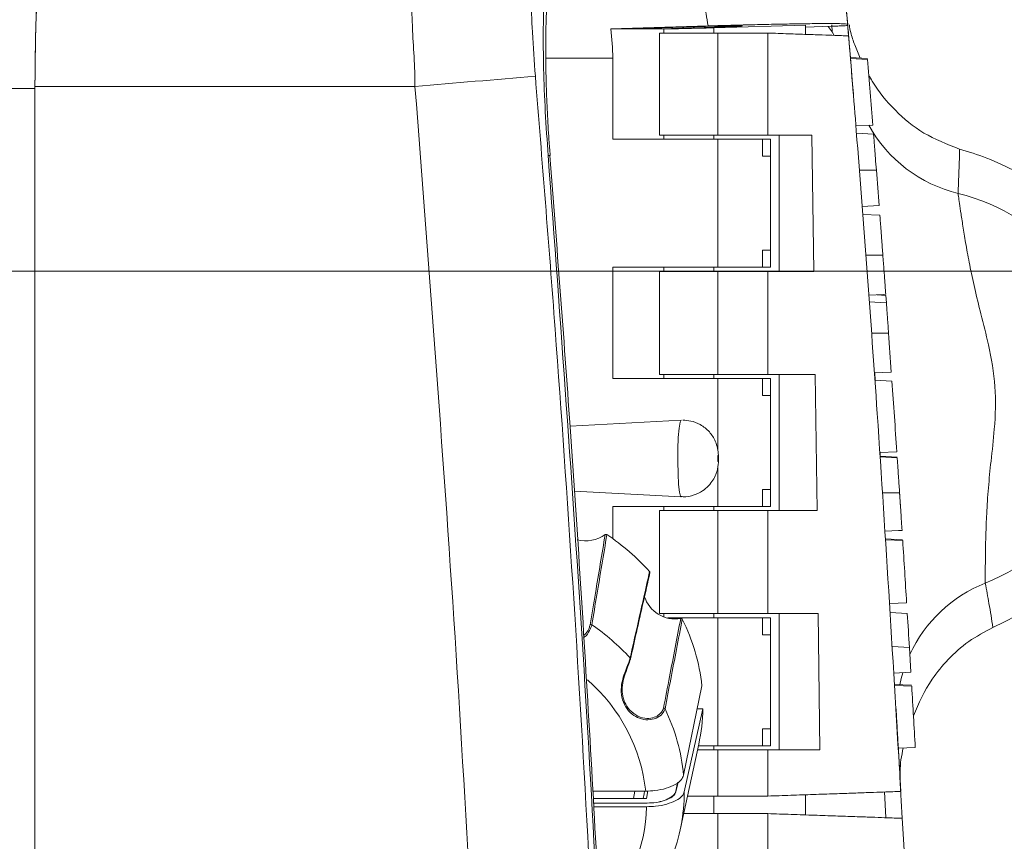
# Model space of a CAD drawing. Units: inches. Extents: x 0.1 to 16.8, y 0.2 to 10.8.
# Drawn here: x 6.4 to 6.7, y 9.7 to 9.9 of the extents above; entities that cross this region are included whole.
import ezdxf

# ---------------------------------------------------------------- set-up
doc = ezdxf.new("R2010")
doc.units = ezdxf.units.IN
doc.header["$MEASUREMENT"] = 0
doc.styles.add('SLDTEXTSTYLE1', font='TXT', dxfattribs={"width": 0.7})
doc.dimstyles.new('SLDDIMSTYLE9', dxfattribs={"dimtxt": 0.1087782118055556, "dimasz": 0.1, "dimexe": 0, "dimexo": 0.0625, "dimgap": 0.02719455295138889, "dimtad": 0, "dimtih": 1, "dimtoh": 1, "dimdec": 3, "dimlfac": 12, "dimrnd": 1e-09, "dimzin": 4, "dimdsep": 46, "dimtxsty": 'SLDTEXTSTYLE1', "dimsah": 1, "dimcen": 0.09, "dimadec": 0, "dimazin": 1, "dimtfac": 1, "dimtdec": 3, "dimtmove": 0, "dimatfit": 0, "dimfxl": 0, "dimfrac": 2, "dimtolj": 1, "dimtzin": 12, "dimarcsym": 0})

# ---------------------------------------------------------------- blocks, each defined once
blk = doc.blocks.new('_D_28')
at = {"color": 7, "linetype": 'Continuous', "lineweight": 0}
for p, q in [((7.139119346462493, 10.08888532096674), (7.139119346462493, 10.33888532096674)), ((6.532864453180432, 10.08888532096674), (7.264119346462494, 10.08888532096674)), ((5.5626824847161, 9.872258047184408), (7.264119346462494, 9.872258047184415)), ((7.139119346462493, 9.872258047184415), (7.139119346462493, 9.622258047184415))]:
    blk.add_line(p, q, dxfattribs=at)
for points in [[(7.139119346462493, 10.08888532096674), (7.159119346462493, 10.18888532096674), (7.119119346462494, 10.18888532096674)], [(7.139119346462493, 9.872258047184415), (7.119119346462494, 9.772258047184415), (7.159119346462493, 9.772258047184415)]]:
    blk.add_solid(points, dxfattribs=at)
at = {"color": 7, "linetype": 'Continuous', "lineweight": 0, "insert": (6.929821500955732, 10.04540512773832), "char_height": 0.1041666666666667, "attachment_point": 1, "style": 'SLDTEXTSTYLE1'}
blk.add_mtext('2.600', dxfattribs=at)

msp = doc.modelspace()

# ---------------------------------------------------------------- linework, layer by layer
at = {"color": 7, "linetype": 'Continuous', "lineweight": 15}
for p, q in [((6.579807772280191, 9.94380676083947), (6.608577768815625, 9.944662404288337)), ((6.611069313366423, 9.944572303106973), (6.585288935627991, 9.94380676083947)), ((6.637315107950542, 9.944901565969966), (6.610201252283228, 9.944098135251267)), ((6.637315107950542, 9.942167975326418), (6.637315107950542, 9.944901565969966)), ((6.644855447510563, 9.944565263188299), (6.637315107950542, 9.944333483643614)), ((6.645182217069026, 9.942876464919662), (6.644033341452047, 9.944539987924726)), ((6.649738608877644, 9.945245348665226), (6.650030178842736, 9.941723971566697)), ((6.649743497710056, 9.945164340712148), (6.649752884268289, 9.945076635058665)), ((6.649775389502611, 9.944804233166796), (6.649752801013711, 9.945076647371755)), ((6.585288935627991, 9.94380676083947), (6.579807772280191, 9.94380676083947)), ((6.594570677293408, 9.94380676083947), (6.585288935627991, 9.94380676083947)), ((6.594180548466877, 9.942556735279872), (6.594180548466877, 9.91243174995294)), ((6.594180548466877, 9.942556735279872), (6.61140155841719, 9.942556735279872)), ((6.594570677293408, 9.94380676083947), (6.610544448318598, 9.944280097593667)), ((6.595448711594726, 9.94380676083947), (6.594570677293408, 9.94380676083947)), ((6.61140155841719, 9.942556735279872), (6.61140155841719, 9.91243174995294)), ((6.61140155841719, 9.942556735279872), (6.626182454333685, 9.942556735279872)), ((6.626182454333685, 9.942556735279872), (6.626182454333685, 9.91243174995294)), ((6.645751472715159, 9.941873374285228), (6.645182217069026, 9.942876464919662)), ((6.653459597003583, 9.9351451675656), (6.651845891200806, 9.939031496003738)), ((6.580395996596085, 9.911181773281667), (6.580395996596085, 9.935127567768916)), ((6.650557977190009, 9.935297210253637), (6.65559621232122, 9.935033164415028)), ((6.650580270265811, 9.935025488948138), (6.655618505397022, 9.934761443109531)), ((6.409811336093528, 9.926822517042904), (6.409811336093528, 8.585790999864537)), ((6.409811336093528, 9.926822517042904), (6.522013168817272, 9.926822517042904)), ((6.652183611743873, 9.915109999013579), (6.657178629596557, 9.915371795989277)), ((6.61140155841719, 9.91243174995294), (6.594180548466877, 9.91243174995294)), ((6.626182454333685, 9.91243174995294), (6.61140155841719, 9.91243174995294)), ((6.629515855825947, 9.872181748257727), (6.629515855825947, 9.91243174995294)), ((6.639169344308024, 9.91243174995294), (6.63977595063379, 9.872181748257727)), ((6.652353743111835, 9.912962970482901), (6.657390218263378, 9.912699022420943)), ((6.580395996596085, 9.911181773281667), (6.61138356751391, 9.911181773281667)), ((6.61138356751391, 9.873431773817325), (6.61138356751391, 9.911181773281667)), ((6.61138356751391, 9.911181773281667), (6.624583806134739, 9.911181773281667)), ((6.624583806134739, 9.906181768819922), (6.624583806134739, 9.911181773281667)), ((6.626945698849953, 9.911181773281667), (6.624583806134739, 9.911181773281667)), ((6.626945698849953, 9.906181768819922), (6.626945698849953, 9.911181773281667)), ((6.624583806134739, 9.906181768819922), (6.626945698849953, 9.906181768819922)), ((6.626945698849953, 9.87843177827907), (6.626945698849953, 9.906181768819922)), ((6.65320557327142, 9.902095633801082), (6.658220733113643, 9.902093971598061)), ((6.654034328142017, 9.891343380234254), (6.659028954888108, 9.891605128321629)), ((6.654212868301729, 9.889001922838526), (6.659247387920305, 9.888738072553213)), ((6.626945698849953, 9.87843177827907), (6.624583806134739, 9.87843177827907)), ((6.624583806134739, 9.87843177827907), (6.624583806134739, 9.873431773817325)), ((6.626945698849953, 9.87843177827907), (6.626945698849953, 9.873431773817325)), ((6.655118475617853, 9.876994461549744), (6.660132462140298, 9.876994363773095)), ((6.580395996596085, 9.873431773817325), (6.61138356751391, 9.873431773817325)), ((6.580395996596085, 9.840515069629458), (6.580395996596085, 9.873431773817325)), ((6.594180548466877, 9.872181748257727), (6.594180548466877, 9.841765095189055)), ((6.61140155841719, 9.872181748257727), (6.594180548466877, 9.872181748257727)), ((6.61138356751391, 9.873431773817325), (6.624583806134739, 9.873431773817325)), ((6.61140155841719, 9.872181748257727), (6.61140155841719, 9.841765095189055)), ((6.626182454333685, 9.872181748257727), (6.61140155841719, 9.872181748257727)), ((6.624583806134739, 9.873431773817325), (6.626945698849953, 9.873431773817325)), ((6.626182454333685, 9.872181748257727), (6.626182454333685, 9.841765095189055)), ((6.656141414911882, 9.863143519334786), (6.661173978997494, 9.862879669049473)), ((6.658453637089783, 9.865276125809846), (6.661015385274028, 9.865050750635621)), ((6.661173946071117, 9.862879701695318), (6.661015309377111, 9.865050737820772)), ((6.661452837998314, 9.859044820016644), (6.661454402424686, 9.859022918047435)), ((6.656806296120006, 9.853966203129705), (6.661819304875968, 9.85396542091652)), ((6.580395996596085, 9.840515069629458), (6.61138356751391, 9.840515069629458)), ((6.61140155841719, 9.841765095189055), (6.594180548466877, 9.841765095189055)), ((6.61138356751391, 9.840515069629458), (6.624583806134739, 9.840515069629458)), ((6.626182454333685, 9.841765095189055), (6.61140155841719, 9.841765095189055)), ((6.624583806134739, 9.835515114056037), (6.624583806134739, 9.840515069629458)), ((6.626945698849953, 9.840515069629458), (6.624583806134739, 9.840515069629458)), ((6.626945698849953, 9.835515114056037), (6.626945698849953, 9.840515069629458)), ((6.629515855825947, 9.801515093493842), (6.629515855825947, 9.841765095189055)), ((6.640195999114686, 9.841765095189055), (6.640711086497687, 9.801515093493842)), ((6.65764541531532, 9.842181965928885), (6.662639259848223, 9.842443665127936)), ((6.657742605303683, 9.842187050314594), (6.657908630052417, 9.839998564485057)), ((6.657798533546484, 9.840004333307306), (6.662829337652428, 9.83974067857529)), ((6.624583806134739, 9.835515114056037), (6.626945698849953, 9.835515114056037)), ((6.626945698849953, 9.807765074626861), (6.626945698849953, 9.835515114056037)), ((6.600573381282993, 9.828229678218014), (6.567797084362016, 9.826505338137737)), ((6.659268703229626, 9.81867396638419), (6.664262547762529, 9.818935665583242)), ((6.659316809340566, 9.81867645968872), (6.65938603520753, 9.817588498923604)), ((6.659341840162519, 9.817591285558079), (6.664374599801429, 9.817274146999468)), ((6.659353768913606, 9.81741597202776), (6.66438848408548, 9.817069989357915)), ((6.626945698849953, 9.807765074626861), (6.624583806134739, 9.807765074626861)), ((6.624583806134739, 9.807765074626861), (6.624583806134739, 9.802765070165117)), ((6.626945698849953, 9.807765074626861), (6.626945698849953, 9.802765070165117)), ((6.569018510252, 9.807297213364967), (6.600573381282993, 9.80563716143092)), ((6.660067147339264, 9.806741939779535), (6.66507820056226, 9.806742379774452)), ((6.580395996596085, 9.802765070165117), (6.61138356751391, 9.802765070165117)), ((6.580395996596085, 9.793241086853651), (6.580395996596085, 9.802765070165117)), ((6.61138356751391, 9.802765070165117), (6.624583806134739, 9.802765070165117)), ((6.624583806134739, 9.802765070165117), (6.626945698849953, 9.802765070165117)), ((6.594180548466877, 9.801515093493842), (6.594180548466877, 9.77109844042517)), ((6.61140155841719, 9.801515093493842), (6.594180548466877, 9.801515093493842)), ((6.61140155841719, 9.801515093493842), (6.61140155841719, 9.77109844042517)), ((6.626182454333685, 9.801515093493842), (6.61140155841719, 9.801515093493842)), ((6.626182454333685, 9.801515093493842), (6.626182454333685, 9.77109844042517)), ((6.660953003772442, 9.793194007397519), (6.665980287919049, 9.792930548218798)), ((6.660970408015831, 9.792922530533643), (6.665997887715735, 9.792659071354922)), ((6.66216523865749, 9.774074663821361), (6.667158692083801, 9.774336363020412)), ((6.61140155841719, 9.77109844042517), (6.594180548466877, 9.77109844042517)), ((6.626182454333685, 9.77109844042517), (6.61140155841719, 9.77109844042517)), ((6.629515855825947, 9.730848438729959), (6.629515855825947, 9.77109844042517)), ((6.641074033416004, 9.77109844042517), (6.641524001551267, 9.730848438729959)), ((6.662329894533149, 9.771422716679103), (6.66735580980668, 9.771159306388709)), ((6.596676981850088, 9.769848414865573), (6.61138356751391, 9.769848414865573)), ((6.61138356751391, 9.732098415401232), (6.61138356751391, 9.769848414865573)), ((6.61138356751391, 9.769848414865573), (6.624583806134739, 9.769848414865573)), ((6.624583806134739, 9.764848410403829), (6.624583806134739, 9.769848414865573)), ((6.626945698849953, 9.769848414865573), (6.624583806134739, 9.769848414865573)), ((6.626945698849953, 9.764848410403829), (6.626945698849953, 9.769848414865573)), ((6.624583806134739, 9.764848410403829), (6.626945698849953, 9.764848410403829)), ((6.626945698849953, 9.737098419862976), (6.626945698849953, 9.764848410403829)), ((6.662945887417147, 9.76137963714206), (6.667971020477491, 9.761116275739989)), ((6.668412405108043, 9.753785193804728), (6.667971001234923, 9.761116258529212)), ((6.663419126394693, 9.753523527896505), (6.668412384267708, 9.753785178207231)), ((6.60130416395204, 9.723386858260106), (6.606712581473539, 9.749760495811817)), ((6.663617221884056, 9.750197264099565), (6.668641768284512, 9.749933902697494)), ((6.663633452807666, 9.749925836124014), (6.668657803654825, 9.749662523610267)), ((6.601516143725454, 9.718462777365731), (6.607002195905667, 9.743036249046444)), ((6.607002195905667, 9.743036249046444), (6.605333735179868, 9.743036249046444)), ((6.626945698849953, 9.737098419862976), (6.624583806134739, 9.737098419862976)), ((6.624583806134739, 9.737098419862976), (6.624583806134739, 9.732098415401232)), ((6.626945698849953, 9.737098419862976), (6.626945698849953, 9.732098415401232)), ((6.600307428799743, 9.707308270667989), (6.605784485528316, 9.732576934317786)), ((6.61140155841719, 9.730848438729959), (6.605409805412209, 9.730848438729959)), ((6.605680842281168, 9.732098415401232), (6.61138356751391, 9.732098415401232)), ((6.61138356751391, 9.732098415401232), (6.624583806134739, 9.732098415401232)), ((6.61140155841719, 9.730848438729959), (6.61140155841719, 9.717223409460793)), ((6.626182454333685, 9.730848438729959), (6.61140155841719, 9.730848438729959)), ((6.624583806134739, 9.732098415401232), (6.626945698849953, 9.732098415401232)), ((6.626182454333685, 9.730848438729959), (6.626182454333685, 9.717223409460793)), ((6.664714862537351, 9.731351157366953), (6.669707924857069, 9.73161280767768)), ((6.599018537022464, 9.7187220810369), (6.599527562253273, 9.721196319120956)), ((6.599043567844418, 9.71848052382739), (6.599693391448711, 9.721327926489506)), ((6.665297611360941, 9.721032005463567), (6.665247158610443, 9.721920941861164)), ((6.574472491691586, 9.718693628032257), (6.590133768548957, 9.718693628032257)), ((6.590742330407688, 9.718730245387029), (6.590329712952057, 9.716495706756165)), ((6.599043567844418, 9.71848052382739), (6.599018537022464, 9.7187220810369)), ((6.637315107950542, 9.711667984748644), (6.637315107950542, 9.717612169414249)), ((6.574587477029932, 9.716495706756165), (6.590329712952057, 9.716495706756165)), ((6.574657485110081, 9.715154944466986), (6.590529177314495, 9.715154944466986)), ((6.602456559528357, 9.717223409460793), (6.61140155841719, 9.717223409460793)), ((6.61140155841719, 9.717223409460793), (6.626182454333685, 9.717223409460793)), ((6.574713217799586, 9.714089863437561), (6.590332059591615, 9.714089863437561)), ((6.601336821352557, 9.712056744702101), (6.61140155841719, 9.712056744702101)), ((6.61140155841719, 9.700431736772961), (6.61140155841719, 9.712056744702101)), ((6.61140155841719, 9.712056744702101), (6.626182454333685, 9.712056744702101)), ((6.626182454333685, 9.700431736772961), (6.626182454333685, 9.712056744702101)), ((6.626182454333685, 9.700431736772961), (6.626182454333685, 9.712056744702101))]:
    msp.add_line(p, q, dxfattribs=at)
at = {"color": 8, "linetype": 'Continuous', "lineweight": 15}
for p, q in [((6.610544448318598, 9.944556707731577), (6.610544448318598, 9.944280097593667)), ((6.645182217069026, 9.942876464919662), (6.645033009903792, 9.944968640750668)), ((6.595448711594726, 9.942556735279872), (6.595448711594726, 9.94380676083947)), ((6.610201252283228, 9.942556735279872), (6.610201252283228, 9.944098135251267)), ((6.560622625019761, 9.935127567768916), (6.580395996596085, 9.935127567768916)), ((6.409811336093528, 9.926155875855112), (5.797682487458222, 9.926155875855112)), ((6.595448711594726, 9.911181773281667), (6.595448711594726, 9.91243174995294)), ((6.610201252283228, 9.911181773281667), (6.610201252283228, 9.91243174995294)), ((6.561331505719599, 9.90636715334501), (6.561914254543191, 9.906393993034957)), ((6.595448711594726, 9.872181748257727), (6.595448711594726, 9.873431773817325)), ((6.610201252283228, 9.872181748257727), (6.610201252283228, 9.873431773817325)), ((6.595448711594726, 9.840515069629458), (6.595448711594726, 9.841765095189055)), ((6.610201252283228, 9.840515069629458), (6.610201252283228, 9.841765095189055)), ((6.61138356751391, 9.819575418192764), (6.61138356751391, 9.840515069629458)), ((6.61138356751391, 9.802765070165117), (6.61138356751391, 9.814261061806885)), ((6.595448711594726, 9.801515093493842), (6.595448711594726, 9.802765070165117)), ((6.610201252283228, 9.801515093493842), (6.610201252283228, 9.802765070165117)), ((6.595448711594726, 9.770219477245695), (6.595448711594726, 9.77109844042517)), ((6.610201252283228, 9.769848414865573), (6.610201252283228, 9.77109844042517)), ((6.610201252283228, 9.730848438729959), (6.610201252283228, 9.732098415401232)), ((6.586488068442173, 9.716495706756165), (6.586910463562629, 9.718693628032257)), ((6.661026240188482, 9.710864792880123), (6.660609045501437, 9.71843395662594)), ((6.610201252283228, 9.712056744702101), (6.610201252283228, 9.717223409460793))]:
    msp.add_line(p, q, dxfattribs=at)
at = {"color": 7, "linetype": 'Continuous', "lineweight": 15, "flags": 128}
for points in [[(6.655994945492798, 9.865147256187447), (6.660314326706049, 9.865373658016479), (6.660988985578999, 9.865409053163146)], [(6.611497966192367, 9.817827367275287), (6.611468046538001, 9.817759314728102), (6.611442820162751, 9.817565570299587), (6.611426002579252, 9.817275515872543), (6.61141994042706, 9.816933395380303), (6.611426002579252, 9.816591274888065), (6.611442820162751, 9.816301269349344), (6.611468046538001, 9.816107476032506), (6.611497966192367, 9.816039423485321), (6.611527690293436, 9.816107476032506), (6.611553112221982, 9.816301269349344), (6.611569929805482, 9.816591274888065), (6.611575796404377, 9.816933395380303), (6.611569929805482, 9.817275515872543), (6.611553112221982, 9.817565570299587), (6.611527690293436, 9.817759314728102), (6.611497966192367, 9.817827367275287)], [(6.66080809877973, 9.795432017099394), (6.664768053034001, 9.795639548035313), (6.665801747759337, 9.795693765186769)]]:
    msp.add_lwpolyline(points, dxfattribs=at)
at = {"color": 8, "linetype": 'Continuous', "lineweight": 15, "flags": 128}
for points in [[(6.60057357683629, 9.805637112542595), (6.600415765326009, 9.805791110763593), (6.600109137757085, 9.806998554592878), (6.599853354045253, 9.809282568207758), (6.599676182758618, 9.812395727799826), (6.59959659256694, 9.81600055726764), (6.599623383368561, 9.819706487789748), (6.599753621864035, 9.823111950671773), (6.599973032662716, 9.825847839066556), (6.600258149369023, 9.827617694176595), (6.600577879008813, 9.828229775994663)], [(6.66510342693751, 9.750119336110908), (6.665537555255756, 9.751958857082826), (6.666019007471757, 9.753659779655845)], [(6.589783923701505, 9.718693628032257), (6.589629827703858, 9.717902614947887), (6.589356053088748, 9.716495706756165)]]:
    msp.add_lwpolyline(points, dxfattribs=at)
at = {"color": 7, "linetype": 'Continuous', "lineweight": 15}
for centre, radius, start, end in [((-1.655067515283905, 9.256306759488432), 8.333333333333334, 4.74104140596789, 5.352860176502765), ((-1.655067515283904, 9.256306759488432), 8.338333333333333, 4.533408799411141, 4.667073101485361), ((6.162961199199597, 14.34563245109556), 4.433373382670217, 274.6453832292224, 275.1062464593484), ((-1.655067515283904, 9.256306759488432), 8.338333333333331, 4.36960501373941, 4.44189142198336), ((6.667849151382763, 9.836364801293275), 0.06058312310384775, 291.8396084929013, 76.13385203128409), ((-1.655067515283904, 9.256306759488432), 8.338333333333333, 4.030888330805833, 4.110258906497448), ((-1.655067515283904, 9.256306759488432), 8.338333333333333, 3.868971444175359, 4.012269345331054), ((6.572424825976175, 9.802441193598016), 0.009846496612486372, 254.9813759876913, 305.6155241937939), ((6.540281111828823, 9.737379284195427), 0.06877521858545746, 42.13189039020348, 56.06704913232424), ((-1.655067515283904, 9.256306759488432), 8.338333333333333, 3.56186728005285, 3.688021703837709), ((6.598802446358653, 9.779017274690945), 0.009488916326953907, 196.8344688785739, 280.0575775310006), ((-1.655067515283904, 9.256306759488432), 8.338333333333333, 3.470855640821326, 3.539994622751085), ((6.573958579022817, 9.767456211056404), 0.0004568438077350572, 55.59585338317216, 121.022770552877), ((6.535777731945172, 9.71202837336814), 0.06776228227076384, 42.75877886793786, 55.44047498138174), ((6.549548980435656, 9.743630188167089), 0.05749137287834873, 6.121088531378722, 26.6830879750407), ((6.585294076136186, 9.757787273956765), 0.0003357383319865037, 323.8719500164025, 347.1270871098984), ((-1.655067515283904, 9.256306759488432), 8.338333333333331, 3.267775517559076, 3.392011372422302), ((6.59543324852991, 9.742786907780335), 0.000444396085033545, 27.96940027421997, 94.71823541293863), ((6.545089001055906, 9.718250407784918), 0.05644933713448742, 5.220691310431701, 25.99905262294975), ((6.552922518158037, 9.744031853776688), 0.05408884149310666, 347.7733314656842, 358.9453061072002), ((-1.655067515283905, 9.256306759488432), 8.333333333333336, 3.12552727470942, 3.220761056655036), ((6.548190797642171, 9.718598698233142), 0.05332551930721446, 338.2681916881085, 359.8539592190732), ((-1.655067515283905, 9.256306759488432), 8.333333333333336, 1.420723949003362, 3.125527274709432)]:
    msp.add_arc(centre, radius, start, end, dxfattribs=at)
at = {"color": 8, "linetype": 'Continuous', "lineweight": 15}
for centre, radius, start, end in [((6.692299174366666, 9.935621189323394), 0.04164032180889911, 209.198731010605, 256.2023752181521), ((6.705838033938304, 9.741451292159454), 0.04165055325796624, 111.7757780271047, 154.9824819072653), ((6.585270903627461, 9.757785956640111), 0.0003580929893772557, 348.1586461356447, 43.63981132523256), ((6.539434148239363, 9.713079353362977), 0.05100952440083221, 6.318962381292136, 48.88339982054929), ((6.544371264819879, 9.714636958846727), 0.04596405083798004, 314.6274391045732, 359.3180105415187)]:
    msp.add_arc(centre, radius, start, end, dxfattribs=at)
at = {"color": 7, "linetype": 'Continuous', "lineweight": 15}
for centre, major_axis, ratio, start_param, end_param in [((6.610820757685139, 9.944426603146912), (0.007916665564318137, 0.0002394909108698329), 0.01744442529861599, 4.67695467557729, 7.822057388925935), ((6.558749337570003, 9.93512757906141), (0, 0.0374854382116272), 0.5774676475822558, 4.712388980384698, 4.946043955852653), ((6.610820757685139, 9.944426603146912), (0.01774999752841744, 0.0005369638317382908), 0.01744442529885453, 3.664663709426877, 4.676954675576669)]:
    msp.add_ellipse(centre, major_axis=major_axis, ratio=ratio, start_param=start_param, end_param=end_param, dxfattribs=at)
for points, knots in [([(6.427846043310607, 10.03508986632925), (6.426833297193431, 10.03456475728895), (6.424807819285535, 10.03351454663663), (6.421811139592207, 10.02804455024358), (6.418963623563508, 10.01978852390583), (6.416354369191176, 10.00881563687329), (6.414084183729463, 9.995415902010041), (6.412224125517204, 9.98011798297886), (6.410866029077124, 9.963296423539894), (6.409978306274506, 9.945400251891828), (6.409867324510174, 9.933052000373147), (6.409811336093528, 9.926822517042904)], [0, 0, 0, 0, 0.1117611602558241, 0.2235207395220396, 0.3353104763536608, 0.4470966462393237, 0.558262366278642, 0.6694216461040298, 0.7789576163789524, 0.8884878687512324, 1, 1, 1, 1]), ([(6.409811336093528, 9.926155875855112), (6.409842550821425, 9.930768544529705), (6.409914322044284, 9.94137433524865), (6.410573765780824, 9.957657470569766), (6.411755688481889, 9.974440111283647), (6.413424721530436, 9.989858692751614), (6.415501825738004, 10.00360875678526), (6.417934788734739, 10.01519696815298), (6.420647494461759, 10.02443364018539), (6.423553319326194, 10.03083863927501), (6.425989220957891, 10.03378050680881), (6.427417961579118, 10.03427501181075), (6.427846043310607, 10.03442317625313)], [0, 0, 0, 0, 0.08261678251895836, 0.1899586480370744, 0.2973059825644548, 0.4050682424049519, 0.5128375946895996, 0.621977289482623, 0.73112376439753, 0.8418713116204722, 0.9526212093965434, 1, 1, 1, 1]), ([(6.522013168817272, 9.926822517042904), (6.522013168817292, 9.926822582227336), (6.522013170624466, 9.932670059988412), (6.521041444359748, 9.94436452261337), (6.520770274731085, 9.961447817840316), (6.520622008983404, 9.977548044299082), (6.520871400540829, 9.992256780233324), (6.521457678284873, 10.00508812304206), (6.522333861429458, 10.01576464760458), (6.523614284594275, 10.0239434275086), (6.524800682500675, 10.02958781690034), (6.526974359691379, 10.03163106979618), (6.526974355949695, 10.03163106628563), (6.526974355949658, 10.0316310662856)], [0, 0, 0, 0, 1.21630126950256e-06, 0.1091103257358825, 0.2182149722737934, 0.3273292468519086, 0.4364417860569235, 0.5454835196479353, 0.6545302037212818, 0.7638022416185853, 0.8730783260478795, 0.9999987836987305, 1, 1, 1, 1]), ([(6.643275767981378, 10.01593595870793), (6.643454852851148, 10.0143914333697), (6.643818203290987, 10.01125770151558), (6.644556413237889, 10.00394258531296), (6.645422196261496, 9.994851484080542), (6.646393356284401, 9.984199282831968), (6.647456431172183, 9.97214487994361), (6.648581208491538, 9.959075894398067), (6.649354637943015, 9.949818641414), (6.649743497710056, 9.945164340712148)], [0, 0, 0, 0, 0.140062809140914, 0.2841774593887694, 0.424421174393699, 0.5687177893850663, 0.7092314250527311, 0.8538092904253183, 1, 1, 1, 1]), ([(6.562541393965089, 9.997520313669257), (6.561959143706053, 9.997199520899706), (6.560794676133994, 9.996557953512319), (6.559295621750063, 9.993221757705458), (6.558044240681999, 9.988170755520452), (6.557086043784252, 9.981457770419425), (6.556458990789213, 9.973271508219653), (6.556165894062639, 9.963941785117218), (6.556232132370535, 9.953683003876566), (6.556628536676868, 9.942258437596246), (6.557224379174805, 9.934186486289477), (6.557544225026144, 9.929853495362117)], [0, 0, 0, 0, 0.1102939686046743, 0.220581696342251, 0.3309436018208226, 0.4413018400215797, 0.5504606165793202, 0.6596138914837997, 0.7673687602359074, 0.8751244881181927, 1, 1, 1, 1]), ([(6.561331505719599, 9.90636715334501), (6.56102243322215, 9.910717539561425), (6.560404300503791, 9.91941813919438), (6.559935250037194, 9.932136004160032), (6.559835717698079, 9.944126807775246), (6.560122015866914, 9.955080998569143), (6.560790857757044, 9.964637513883115), (6.561807603698012, 9.972633353804936), (6.563161460458161, 9.978724950811037), (6.564896617433415, 9.983321122072812), (6.566327730603476, 9.984249193466015), (6.567110692291276, 9.984756941112828)], [0, 0, 0, 0, 0.1084382101447241, 0.2168721130606791, 0.3253246665013154, 0.4337791696109188, 0.5420121561443851, 0.6502528377821096, 0.759272252659306, 0.8682979045254181, 1, 1, 1, 1]), ([(6.561933223212952, 9.906394530806523), (6.561808992586974, 9.907933782004381), (6.561464341131782, 9.912204107144209), (6.561071562015935, 9.919123046530197), (6.560749269052968, 9.92699105562508), (6.560596182458021, 9.934476921444064), (6.560600232989193, 9.941405365566714), (6.560755653271161, 9.947651687383644), (6.5610251379392, 9.952869567453329), (6.561371307705995, 9.957148240924642), (6.561735034563725, 9.960244913593412), (6.562054687687708, 9.962278102642726), (6.562273887395297, 9.96330143011221), (6.562268963110889, 9.963280201614834), (6.562267228243386, 9.963272722633686)], [0, 0, 0, 0, 0.05804993793861868, 0.1610472089869527, 0.2624178097705178, 0.3640414394780326, 0.4643943900149826, 0.5611712884026625, 0.6586878321724249, 0.7403126946791319, 0.8263020137965817, 0.8995126739747064, 0.964597455783473, 1, 1, 1, 1]), ([(6.649743497710056, 9.945164340712148), (6.64961819735086, 9.945202200107833), (6.649367588401251, 9.945277921386259), (6.647485650589862, 9.945342438962115), (6.644534298490038, 9.945367311856876), (6.640521716393859, 9.945350548955807), (6.635543405242842, 9.945291558880033), (6.629740126555602, 9.945192745766867), (6.623255071646916, 9.945054566310198), (6.616145065083517, 9.944880186746603), (6.61114959063412, 9.94473641984925), (6.608577768815625, 9.944662404288337)], [0, 0, 0, 0, 0.1094821267134171, 0.2189714455148895, 0.3283993545361948, 0.4378333888422941, 0.5484050547855029, 0.6589746782876943, 0.7703948690880198, 0.8817923119615878, 1, 1, 1, 1]), ([(6.644855447510563, 9.944565263188299), (6.645412868308426, 9.944583380947243), (6.646527323718194, 9.944619603912992), (6.647998285310838, 9.944679919553122), (6.649114170624584, 9.944736497264184), (6.649696334192279, 9.944779148443315), (6.649753468339084, 9.944797278475887), (6.649775372897388, 9.94480422931663)], [0, 0, 0, 0, 0.2126780670777939, 0.4252087889474364, 0.6415208007072786, 0.8625633012778082, 1, 1, 1, 1]), ([(6.650054231898207, 9.94143186383004), (6.650047457202827, 9.941514120357716), (6.649911602223599, 9.943163634945682), (6.64981188935915, 9.944362017275738), (6.649787905720892, 9.944653357554202), (6.649778697303428, 9.944765216433977)], [0, 0, 0, 0, 0.03132051377733656, 0.6280795681195492, 0.9999999999999999, 0.9999999999999999, 0.9999999999999999, 0.9999999999999999]), ([(6.651845891200806, 9.939031496003738), (6.651391830929615, 9.940264175319008), (6.650646180923598, 9.942288460192994), (6.650356581192455, 9.944232512454096), (6.650243331935929, 9.944992742694463)], [0, 0, 0, 0, 0.6089455743668535, 1, 1, 1, 1]), ([(6.626182454333685, 9.942556735279872), (6.628239756513345, 9.942484913561668), (6.632413773334498, 9.942339195998699), (6.637822876918494, 9.942150283346518), (6.64246586491974, 9.941988110114865), (6.646076816555182, 9.941862040147635), (6.648608624932455, 9.941773619140369), (6.649857804046782, 9.941729970768272), (6.649982416003491, 9.941725633868305), (6.650030178842736, 9.941723971566697)], [0, 0, 0, 0, 0.1489200531474488, 0.3021407418851102, 0.451065931315162, 0.6043440126716598, 0.7525718609407466, 0.9051626285095709, 1, 1, 1, 1]), ([(6.650030178842736, 9.941723971566697), (6.650791266267593, 9.932374736680394), (6.653816137897624, 9.895217066685504), (6.659356942859312, 9.82086319890972), (6.663223072328201, 9.755793955659666), (6.665433325348718, 9.718594091404336)], [0, 0, 0, 0, 0.1258712286573035, 0.5002635652198218, 1, 1, 1, 1]), ([(6.650054231898207, 9.94143186383004), (6.650070427738783, 9.94123605056795), (6.650102818572018, 9.940844434295371), (6.65035396375036, 9.93779160931645), (6.65072190487123, 9.933295635972637), (6.651128905833225, 9.928288127331498), (6.651396228949164, 9.924964374418696), (6.651503281825326, 9.923633336106818)], [0, 0, 0, 0, 0.2138014166086298, 0.4275916398715943, 0.641712040736708, 0.8565191177034653, 1, 1, 1, 1]), ([(6.557544225026144, 9.929853495362117), (6.559537221806351, 9.904932753419894), (6.565516336540535, 9.830168972156725), (6.573450549428306, 9.705390527984381), (6.580536882270559, 9.551537811461198), (6.584751616171682, 9.39358333614061), (6.585866927897638, 9.231608870278142), (6.583781820811643, 9.06944981807642), (6.578404878106399, 8.907177196362353), (6.57002120448858, 8.744831355631606), (6.561703080775232, 8.636782014733374), (6.557544225026144, 8.582760021545324)], [0, 0, 0, 0, 0.05561353330923587, 0.1668440710651038, 0.2781122628141144, 0.3982086869734329, 0.5183169503884658, 0.6384133807208267, 0.7589382684003324, 0.8794751072600964, 1, 1, 1, 1]), ([(6.682778316089015, 9.908300735452551), (6.679101896915751, 9.90973789216099), (6.671676247755062, 9.912640668205517), (6.663465791188027, 9.919724222084797), (6.658465323119503, 9.925624599162399), (6.656325205195088, 9.929536256377753), (6.655989470000496, 9.930149905271298)], [0, 0, 0, 0, 0.3033981528148469, 0.6128050509546954, 0.9392580333635162, 1, 1, 1, 1]), ([(6.522013168817272, 8.585790999864537), (6.526280709894396, 8.64137091433114), (6.534816698379336, 8.75254254720047), (6.543267371770956, 8.9195954535076), (6.548529746459383, 9.086770662269313), (6.550286518725928, 9.254393458839315), (6.548609091637219, 9.42240003565965), (6.543369252065109, 9.590724535962599), (6.534897728890872, 9.758926077738769), (6.526307714643289, 9.870861044668379), (6.522013168817272, 9.926822517042904)], [0, 0, 0, 0, 0.1245593258251635, 0.2491451052773196, 0.3737308493683015, 0.4982902036736194, 0.6237041813606148, 0.7491451059615261, 0.8745860242976974, 0.9999999999999999, 0.9999999999999999, 0.9999999999999999, 0.9999999999999999]), ([(6.626182454333685, 9.91243174995294), (6.628294843599092, 9.91243174995294), (6.632580829817156, 9.91243174995294), (6.636746949122794, 9.91243174995294), (6.638838378534033, 9.91243174995294), (6.639169344308024, 9.91243174995294)], [0, 0, 0, 0, 0.4499595147845192, 0.912956863886099, 1, 1, 1, 1]), ([(6.657390218263378, 9.912699022420943), (6.657399142569083, 9.912585275025453), (6.65741374165774, 9.912399197994255), (6.657548386102588, 9.910691428023812), (6.65772573497195, 9.908437303522186), (6.65796122769409, 9.905429604529184), (6.658128034024264, 9.903285507928025), (6.658220733113643, 9.902093971598061)], [0, 0, 0, 0, 0.2796646398028549, 0.4574976480213708, 0.6363042868583405, 0.7978838010256261, 1, 1, 1, 1]), ([(6.682778316089015, 9.908300735452551), (6.68276060071983, 9.907377333796425), (6.68267674797769, 9.90300656623531), (6.682504275474403, 9.89863244484312), (6.68236824082624, 9.89518243366296)], [0, 0, 0, 0, 0.2112676190652682, 1, 1, 1, 1]), ([(6.692638895512094, 9.767029220766476), (6.695667241524529, 9.768474871380786), (6.701716182094784, 9.771362472274276), (6.710733567461934, 9.777613560109124), (6.71858018548186, 9.784858602394408), (6.724997302131291, 9.792415853828782), (6.730616224115368, 9.801276138286958), (6.735045182975742, 9.811039712308771), (6.737973776373836, 9.821376427739256), (6.739429143750672, 9.832156470979925), (6.739204416848583, 9.843268178126184), (6.737248817686057, 9.854509684542508), (6.733496595463063, 9.865351266294315), (6.728199354649146, 9.875378411152777), (6.721622931653854, 9.884180819062982), (6.714411312195277, 9.891472678130796), (6.706928299070891, 9.897256384131156), (6.698981886074414, 9.90207219760166), (6.690707045788799, 9.905864692870292), (6.685422429081447, 9.907488351617339), (6.682778316089015, 9.908300735452551)], [0, 0, 0, 0, 0.07656475276204122, 0.1529335278506183, 0.2042029982051227, 0.255441793321371, 0.3075199841302404, 0.3596083572559086, 0.4097537168336335, 0.4599080205146496, 0.5129334952650945, 0.5659585009671837, 0.6203112997872102, 0.6746500338355993, 0.7271342968371501, 0.7796126099274002, 0.8285759843489273, 0.8775693465259871, 0.9387428645350565, 1, 1, 1, 1]), ([(6.561331505719599, 8.60624636356243), (6.563431829617541, 8.63394505455317), (6.569732963750069, 8.71704326973753), (6.57775670282935, 8.855741054316827), (6.583941427248213, 9.01584833821269), (6.586916318172048, 9.1695689347767), (6.587149222971514, 9.316813977851977), (6.584768311493396, 9.464182075728106), (6.579702857755162, 9.611620975337557), (6.572185802141467, 9.759102213621075), (6.564949507815862, 9.857280152224089), (6.561331505719599, 9.90636715334501)], [0, 0, 0, 0, 0.06403198886539692, 0.1921009188195378, 0.3202220211650308, 0.4333527796743769, 0.5464925233719641, 0.6596232700517667, 0.7730791582947832, 0.8865441282467247, 0.9999999999999999, 0.9999999999999999, 0.9999999999999999, 0.9999999999999999]), ([(6.561809829082856, 8.606226319349538), (6.562308662781743, 8.612233315537086), (6.56536353445239, 8.649020329966888), (6.56997061866549, 8.716692577077565), (6.575575726006068, 8.809241159130448), (6.58005668058603, 8.901874089019664), (6.583525166436479, 8.994512766458888), (6.585947979313184, 9.087090592449897), (6.587332728196227, 9.179543326334844), (6.587677062505662, 9.271850885528332), (6.586982858314329, 9.364086099702812), (6.58525529367357, 9.456364898401084), (6.582490844297964, 9.548761537339217), (6.578696699850009, 9.641258011116985), (6.573839170937426, 9.733788984437217), (6.568306283555056, 9.822185513695336), (6.563884101227306, 9.879691373460446), (6.561831339945472, 9.906385388689912)], [0, 0, 0, 0, 0.01389389528959717, 0.08508660744017578, 0.1563386891567396, 0.227610150127182, 0.2988510205118113, 0.3700181316188844, 0.4410719834573659, 0.5119755124396417, 0.582785442194696, 0.6536771601606581, 0.724712396835656, 0.7958522778622713, 0.8670575514715809, 0.9382885890210924, 0.9999999999999999, 0.9999999999999999, 0.9999999999999999, 0.9999999999999999]), ([(6.68236824082624, 9.89518243366296), (6.682399761446941, 9.894951914382665), (6.682463764156664, 9.894483844330296), (6.682759069835905, 9.892360764201548), (6.683210235023735, 9.889227086516412), (6.683838241953224, 9.8850886872573), (6.684672149473863, 9.880007014649335), (6.685771936627604, 9.8739836537854), (6.687220727521523, 9.867099439632335), (6.68916089246835, 9.859165923261521), (6.691674177234209, 9.849558076545831), (6.693648554924638, 9.83816277737406), (6.693271848406911, 9.826548196929876), (6.69209569301694, 9.816560281883456), (6.691249484840028, 9.808110683459931), (6.690769038254461, 9.800744266485964), (6.690523344720306, 9.79421359660421), (6.690421603596364, 9.788968930687883), (6.690386955826787, 9.784884953964031), (6.690381721541025, 9.781402608819125), (6.690384837489741, 9.780607269791272), (6.690386708196221, 9.78012977609441)], [0, 0, 0, 0, 0.04205847639832441, 0.08539985560092757, 0.1277632229961014, 0.1714133078596893, 0.2151599125634307, 0.2602317724653935, 0.3094622196528159, 0.3600443581766278, 0.4201314879838342, 0.5000894810748191, 0.5800478327437071, 0.6412017104115572, 0.6931223309033234, 0.7464553438528451, 0.794037296865315, 0.8433258034091704, 0.8870465861712649, 0.932186726347686, 1, 1, 1, 1]), ([(6.659247387920305, 9.888738072553213), (6.65925518909921, 9.888637024924336), (6.65926875243793, 9.888461340808595), (6.659400470760145, 9.886721558037536), (6.65958498680379, 9.884289125492236), (6.659837346879549, 9.880938640866427), (6.660024545066677, 9.878436697999994), (6.660132462140298, 9.876994363773095)], [0, 0, 0, 0, 0.2405305248092095, 0.4181928168826616, 0.5963195650708288, 0.7672840112217431, 1, 1, 1, 1]), ([(6.660132462140298, 9.876994363773095), (6.660245484952363, 9.875477597653637), (6.660443147127419, 9.872824971296671), (6.660696692318501, 9.86938777203147), (6.660868225337028, 9.867057497528354), (6.660973279245777, 9.865626057361592), (6.660983455876568, 9.865485453467823), (6.660988985578999, 9.865409053163146)], [0, 0, 0, 0, 0.2450852981654031, 0.4286222597400974, 0.6126315719872805, 0.7895146063972791, 1, 1, 1, 1]), ([(6.626182454333685, 9.872181748257727), (6.628362911895885, 9.872181748257727), (6.632787004525517, 9.872181748257727), (6.637184313455792, 9.872181748257727), (6.639420162542791, 9.872181748257727), (6.63977595063379, 9.872181748257727)], [0, 0, 0, 0, 0.4497008532391713, 0.9124315303558759, 1, 1, 1, 1]), ([(6.661173978997494, 9.862879669049473), (6.661178396187512, 9.862819262691598), (6.661186502834385, 9.862708401938438), (6.661262723570442, 9.861661906578714), (6.661368397139841, 9.860207818463591), (6.661558763355759, 9.857582527515454), (6.661712168065925, 9.855452804817094), (6.661819304875968, 9.85396542091652)], [0, 0, 0, 0, 0.1869369727524831, 0.3430760324271789, 0.4991183789839633, 0.6501876700816341, 1, 1, 1, 1]), ([(6.626182454333685, 9.841765095189055), (6.62840244685108, 9.841765095189055), (6.632906753146691, 9.841765095189055), (6.637466306408472, 9.841765095189057), (6.639808895072003, 9.841765095189055), (6.640195999114686, 9.841765095189055)], [0, 0, 0, 0, 0.4478947635594107, 0.9087666681137648, 1, 1, 1, 1]), ([(6.600567123577505, 9.805712596115047), (6.600774663098326, 9.805678085390312), (6.602056776688276, 9.805464889036163), (6.604293151607568, 9.80600665281819), (6.606828810911575, 9.80718914852421), (6.608688865461946, 9.808762622184938), (6.609980960800845, 9.810436422446042), (6.610810248206533, 9.812073365280744), (6.611287827295776, 9.813571799010935), (6.611531717032392, 9.81496024641077), (6.611624094209701, 9.816328973808737), (6.611615978609634, 9.81805439510057), (6.611408214428186, 9.81994059898518), (6.610634041770814, 9.822378530580297), (6.609005307608121, 9.824917725900569), (6.606444467366117, 9.826966734830005), (6.603679443474774, 9.828073953124989), (6.601904576352125, 9.828191952062026), (6.601120930513214, 9.828244051385306)], [0, 0, 0, 0, 0.01793142726968833, 0.1107746924474892, 0.1886993907551944, 0.2566093922184332, 0.3163413025546695, 0.3682928596847777, 0.4125810949367807, 0.4503932210704354, 0.4894878948553864, 0.534693009199626, 0.5949628209255763, 0.657705550024003, 0.7503170934313285, 0.8486944701102292, 0.9331950277349355, 1, 1, 1, 1]), ([(6.66438848408548, 9.817069989357915), (6.664418987980576, 9.816617649100966), (6.664471113289676, 9.815844686315804), (6.66461776704837, 9.813657265364538), (6.664820131374303, 9.81063151697403), (6.66498060517902, 9.808213155260946), (6.66507820056226, 9.806742379774452)], [0, 0, 0, 0, 0.2836996288497655, 0.4847882802727561, 0.6866635939407083, 1, 1, 1, 1]), ([(6.66507820056226, 9.806742379774452), (6.665173785717735, 9.805293965525362), (6.665339320471578, 9.802785595946448), (6.665552190266521, 9.799532893974847), (6.665694092245128, 9.797351414009087), (6.665787679971561, 9.795911049577482), (6.665796577959326, 9.79577361547052), (6.665801747759337, 9.795693765186769)], [0, 0, 0, 0, 0.242208878944742, 0.4194583034988998, 0.5973513910373386, 0.7660580303737717, 1, 1, 1, 1]), ([(6.665079960541929, 9.80671426898808), (6.665107560245139, 9.806296898854189), (6.665155450170774, 9.80557269452041), (6.665216593286937, 9.804645759275942), (6.665262286969249, 9.803950225993797), (6.665300946517345, 9.803364652872627), (6.665303322157392, 9.80332800790687), (6.665305042386209, 9.803301472857438)], [0, 0, 0, 0, 0.1718890287239392, 0.2982551203893849, 0.4247040525272274, 0.5834214580670306, 0.9999999999999999, 0.9999999999999999, 0.9999999999999999, 0.9999999999999999]), ([(6.626182454333685, 9.801515093493842), (6.628441695015138, 9.801515093493842), (6.633025617828855, 9.801515093493844), (6.637785754127651, 9.801515093493844), (6.640267889508555, 9.801515093493842), (6.640711086497687, 9.801515093493842)], [0, 0, 0, 0, 0.4439257545423378, 0.9007103185362175, 1, 1, 1, 1]), ([(6.573723131459371, 9.767847709089008), (6.574243099463677, 9.770947060061523), (6.575729478059521, 9.779806853180313), (6.577201676146633, 9.78867238180062), (6.578158866884043, 9.794436553043525)], [0, 0, 0, 0, 0.3498220478695537, 1, 1, 1, 1]), ([(6.57867297650056, 9.794441490764262), (6.57817679443805, 9.791461966390818), (6.576699095909051, 9.782588532390632), (6.57520747317649, 9.773722279897038), (6.574216707979755, 9.767833140368419)], [0, 0, 0, 0, 0.3357803048269515, 1, 1, 1, 1]), ([(6.578158866884043, 9.794436553043525), (6.578197069775601, 9.794459745833278), (6.578273467105887, 9.794506126281112), (6.578413830941786, 9.79452578680947), (6.578554135267462, 9.794507475979293), (6.578633881917685, 9.794463197577548), (6.57867297650056, 9.794441490764262)], [0, 0, 0, 0, 0.252319658046635, 0.5045834874543832, 0.7571295865844045, 1, 1, 1, 1]), ([(6.585530052842584, 9.758033084690608), (6.586239783149198, 9.761185869993684), (6.588153489468378, 9.769686993732211), (6.590075678216198, 9.778175817104124), (6.591284990805495, 9.783516416971645)], [0, 0, 0, 0, 0.370866887725162, 1, 1, 1, 1]), ([(6.585622353998536, 9.757711986177743), (6.586205438243021, 9.760307099540704), (6.588116386295209, 9.768812091526096), (6.590043831409975, 9.777292701983246), (6.591383158560341, 9.783185638570604)], [0, 0, 0, 0, 0.3051282549609012, 1, 1, 1, 1]), ([(6.591284990805495, 9.783516416971645), (6.591311126108187, 9.783480724882983), (6.59136341592823, 9.783409314464858), (6.591390220325912, 9.783291045023265), (6.591373387170862, 9.783219464230923), (6.591366145423545, 9.7831886696467)], [0, 0, 0, 0, 0.3628032697553132, 0.7258732722302277, 1, 1, 1, 1]), ([(6.690386708196221, 9.78012977609441), (6.690755447104471, 9.778115905714534), (6.69155408666332, 9.773754129629129), (6.692259290492839, 9.769382454851158), (6.692638895512094, 9.767029220766476)], [0, 0, 0, 0, 0.4617087948678686, 1, 1, 1, 1]), ([(6.626182454333685, 9.77109844042517), (6.628463062199444, 9.77109844042517), (6.633090323542802, 9.77109844042517), (6.637992622963337, 9.77109844042517), (6.640579005266096, 9.77109844042517), (6.641074033416004, 9.77109844042517)], [0, 0, 0, 0, 0.4400407751947173, 0.892824978432812, 1, 1, 1, 1]), ([(6.595396694417855, 9.743229797921662), (6.595988890895027, 9.746311218720573), (6.59768173455283, 9.755119720387736), (6.599365090663847, 9.76393965959211), (6.600459569264426, 9.769674176878384)], [0, 0, 0, 0, 0.3498234904578257, 1, 1, 1, 1]), ([(6.600917750638143, 9.769446992836167), (6.600349400995235, 9.766484042729534), (6.598656777225566, 9.75765996789916), (6.596955656393657, 9.748848247912058), (6.595825738350392, 9.74299532951915)], [0, 0, 0, 0, 0.3357802561279256, 1, 1, 1, 1]), ([(6.600459569264426, 9.769674176878384), (6.600506327063309, 9.769676627070679), (6.600599849052936, 9.76968152779021), (6.60073505517737, 9.76963509256026), (6.600849114975721, 9.769556365676213), (6.600895155429519, 9.76948299893054), (6.600917750638143, 9.769446992836167)], [0, 0, 0, 0, 0.252304970562487, 0.5046444315904254, 0.7568950458380128, 0.9999999999999999, 0.9999999999999999, 0.9999999999999999, 0.9999999999999999]), ([(6.669169957738378, 9.74092266012947), (6.670752328200459, 9.744596038452809), (6.673223417944143, 9.750332525398813), (6.679268601541135, 9.757653985106076), (6.685028587285897, 9.762940564370252), (6.690159412569728, 9.765697112592889), (6.692638895512094, 9.767029220766476)], [0, 0, 0, 0, 0.3776503548805979, 0.589753121033541, 0.8017472663195702, 1, 1, 1, 1]), ([(6.595825738350392, 9.74299532951915), (6.595628713313121, 9.742488189811112), (6.595234275563718, 9.741472912525328), (6.59337194369342, 9.740146533370414), (6.590889551659024, 9.739593289746018), (6.588287355045951, 9.740048740606943), (6.585942561028368, 9.741384753358474), (6.584042548199908, 9.743526129746856), (6.5829130018285, 9.746326256696815), (6.582789928964039, 9.749429277608643), (6.583452336831809, 9.75235049274656), (6.584369877806725, 9.754812571687712), (6.585167043830236, 9.756741314445236), (6.585414853422294, 9.757623146704624), (6.585530052842584, 9.758033084690608)], [0, 0, 0, 0, 0.0914978803077936, 0.1831757957453984, 0.2698951479720267, 0.3475741101013472, 0.4251766806017382, 0.5103771176722341, 0.6010958934452504, 0.6911118527277652, 0.7733513043534445, 0.8496024576777581, 0.9300845881513845, 1, 1, 1, 1]), ([(6.585565252435956, 9.75758932537251), (6.585405160618455, 9.75704711145924), (6.58508451104452, 9.755961105547215), (6.584075500339583, 9.75351477998434), (6.583266557510975, 9.75074852805798), (6.583068905927592, 9.74802339797809), (6.583572153780853, 9.745452806696694), (6.584892637781327, 9.743015387990054), (6.587081926172405, 9.741023990157018), (6.589767497019828, 9.740046893298706), (6.592191042828483, 9.740217953563038), (6.593982629984194, 9.741075442493992), (6.595058079262503, 9.742170983624812), (6.595294969795506, 9.742911715630358), (6.595396694417855, 9.743229797921662)], [0, 0, 0, 0, 0.094346317316426, 0.1889672246981242, 0.2762696609262746, 0.3519399262813963, 0.4284227507380949, 0.5152338642138521, 0.6100683036030122, 0.7029758071081195, 0.7836463686000111, 0.8579524471049863, 0.9390024857025704, 1, 1, 1, 1]), ([(6.66404079032429, 9.743012684874216), (6.664080525175629, 9.742332635841885), (6.664236866518523, 9.739656904704997), (6.664501433881989, 9.73508385501075), (6.664786574812386, 9.73009667903228), (6.664978477344152, 9.726711613939155), (6.665068815960765, 9.725111423028443), (6.665054270843247, 9.725368914907916), (6.66505082310075, 9.72542995021369)], [0, 0, 0, 0, 0.07336400925260728, 0.2886591327268041, 0.5038554744545722, 0.718767738553547, 0.9333373265769966, 1, 1, 1, 1]), ([(6.626182454333685, 9.730848438729959), (6.62848229268199, 9.730848438729959), (6.633148671392492, 9.730848438729959), (6.638227435307207, 9.730848438729959), (6.640950271442466, 9.730848438729959), (6.641524001551267, 9.730848438729959)], [0, 0, 0, 0, 0.4340828269836701, 0.8807553208794369, 0.9999999999999999, 0.9999999999999999, 0.9999999999999999, 0.9999999999999999]), ([(6.665297611360941, 9.721032005463567), (6.665232320231055, 9.723360622770148), (6.665133931219169, 9.72686968068125), (6.66591108403626, 9.730280257927074), (6.666172516809515, 9.731427569817564)], [0, 0, 0, 0, 0.6636018457300256, 1, 1, 1, 1]), ([(6.665235816519246, 9.722137028253805), (6.665236098847013, 9.72213184298936), (6.665236790837394, 9.7221191338139), (6.66512783879769, 9.72405838438294), (6.665063338511727, 9.725206432795781)], [0, 0, 0, 0, 0.4079937728667967, 1, 1, 1, 1]), ([(6.60130416395204, 9.723386858260106), (6.601133624029796, 9.722942779461487), (6.600757734055784, 9.72196397774822), (6.59896500247736, 9.720584770778649), (6.596240015126624, 9.719457558223793), (6.593133372134304, 9.718799681594799), (6.59104840272371, 9.718725965709519), (6.590133768548957, 9.718693628032257)], [0, 0, 0, 0, 0.1800592603715597, 0.3968717108073284, 0.613663242417539, 0.8305218294078301, 1, 1, 1, 1]), ([(6.601516143725454, 9.718462777365731), (6.601344273643194, 9.718049012032651), (6.600965458202823, 9.717137040066385), (6.599168837405043, 9.715851920307843), (6.596440405302483, 9.714801621642804), (6.593331939766481, 9.71418875532725), (6.591246762941978, 9.714120016889549), (6.590332059591615, 9.714089863437561)], [0, 0, 0, 0, 0.1800628073746622, 0.3968728633460754, 0.6136660281152082, 0.8305270928156421, 1, 1, 1, 1]), ([(6.590529177314495, 9.715154944466988), (6.591422458927068, 9.715195030574986), (6.593209031280828, 9.715275203200628), (6.595678273236102, 9.715900744258525), (6.597618267814967, 9.716821393975913), (6.598713291881479, 9.717822507828531), (6.598934760990297, 9.718475188739786), (6.599018537022464, 9.7187220810369)], [0, 0, 0, 0, 0.2170163117396613, 0.4340348412105577, 0.6511782959448771, 0.8680497769858272, 1, 1, 1, 1]), ([(6.590529177314495, 9.715154944466986), (6.591423758929562, 9.715192379656504), (6.593213035574075, 9.71526725478154), (6.595687762663021, 9.715850823589467), (6.597634132079786, 9.716710069646982), (6.59873300016281, 9.717643343138741), (6.59895855588956, 9.71825136164753), (6.599043567844418, 9.71848052382739)], [0, 0, 0, 0, 0.2170949938057824, 0.4342175107506184, 0.65150828524497, 0.8686534704759337, 0.9999999999999999, 0.9999999999999999, 0.9999999999999999, 0.9999999999999999]), ([(6.665433325348718, 9.718594091404336), (6.665316715347173, 9.718590024093649), (6.66508349424568, 9.718581889433963), (6.663262216139835, 9.718518233306954), (6.660384259565778, 9.718417812270014), (6.65646593349114, 9.71828094233352), (6.651607102634618, 9.718111291046084), (6.645973077053008, 9.71791449718111), (6.639695320303129, 9.717695296701322), (6.633043248201119, 9.717462979993702), (6.628447094536448, 9.717302487927615), (6.626182454333685, 9.717223409460793)], [0, 0, 0, 0, 0.1114505716845472, 0.2229021931727045, 0.3343533877308364, 0.445803617613079, 0.5572673714112191, 0.6687341406565369, 0.78022369944804, 0.8917107037411419, 0.9999999999999999, 0.9999999999999999, 0.9999999999999999, 0.9999999999999999]), ([(6.626182454333685, 9.712056744702101), (6.628497559949127, 9.711975912244549), (6.633194781613943, 9.711811907644371), (6.639936416036133, 9.711576454078102), (6.64629121453043, 9.711354573677417), (6.651954884556152, 9.711156729938438), (6.656867830092353, 9.710985180560458), (6.660803937717862, 9.71084774272773), (6.663698351943139, 9.710746697735695), (6.665529572423848, 9.710682757562127), (6.665757385288561, 9.710674790073561), (6.665869800306522, 9.710670858489754)], [0, 0, 0, 0, 0.1099254972137599, 0.2230327737897465, 0.3329578388530878, 0.4460819814292183, 0.5557851547584974, 0.6686941479610593, 0.777969759624548, 0.8904384373073438, 1, 1, 1, 1])]:
    msp.add_open_spline(points, degree=3, knots=knots, dxfattribs=at)
at = {"color": 8, "linetype": 'Continuous', "lineweight": 15}
for points, knots in [([(6.608577768815625, 9.944662404288337), (6.608364929272226, 9.945873372405288), (6.607780030685799, 9.949201201099628), (6.606837096692994, 9.95444430771003), (6.605823642444296, 9.959893492933022), (6.60515247403918, 9.963428260960189), (6.604871551359773, 9.964803500193824), (6.60485267407046, 9.964895912771345)], [0, 0, 0, 0, 0.1559457718540231, 0.4285503532863246, 0.7091243224879819, 0.9804538945374583, 0.9999999999999999, 0.9999999999999999, 0.9999999999999999, 0.9999999999999999]), ([(6.571731421134444, 9.764546916108939), (6.571966338795051, 9.764760746282281), (6.57277747620748, 9.76549907158765), (6.573421047101775, 9.766729023083421), (6.57363246621271, 9.767511955382862), (6.573723131459371, 9.767847709089008)], [0, 0, 0, 0, 0.1888741644958535, 0.6521557411584441, 0.9999999999999999, 0.9999999999999999, 0.9999999999999999, 0.9999999999999999]), ([(6.574216707979755, 9.767833140368419), (6.574036161454608, 9.767289619695163), (6.573674716892901, 9.766201520152043), (6.572732049507561, 9.764633348758263), (6.571835871372754, 9.764039306138761), (6.571766620727816, 9.763993402503175)], [0, 0, 0, 0, 0.47941982677749, 0.9597730503152164, 1, 1, 1, 1])]:
    msp.add_open_spline(points, degree=3, knots=knots, dxfattribs=at)

# ---------------------------------------------------------------- dimensions: what is measured, and where the dimension line sits
at = {"color": 7, "linetype": 'Continuous', "lineweight": 0}
dim = msp.add_linear_dim(base=(7.139119346462493, 9.872258047184413), p1=(6.502864453180431, 10.08888532096674), p2=(5.532682484716099, 9.872258047184408), angle=90.0000000000002, dimstyle='SLDDIMSTYLE9', dxfattribs=at)
dim.commit()
dim.dimension.update_dxf_attribs({"geometry": '_D_28', "text_midpoint": (7.139119346462492, 9.980571684075576), "dimtype": 160})

doc.saveas('drawing.dxf')
